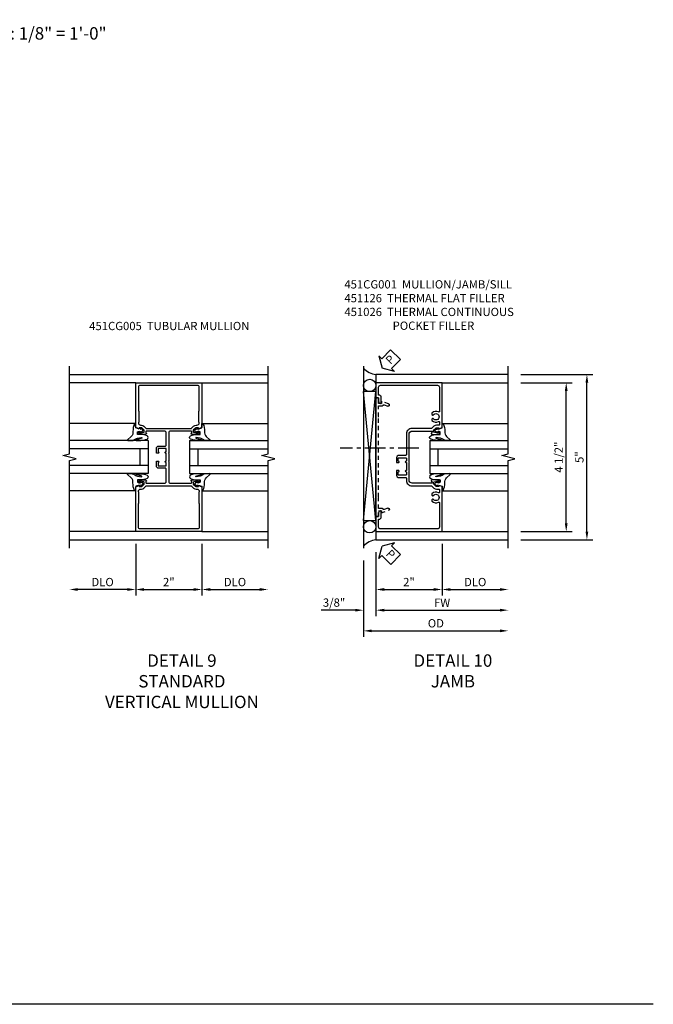
# Model space of a CAD drawing. Extents: x 0 to 90.1, y 0 to 59.
# Drawn here: x 70.9 to 90.1, y 0 to 29.8 of the extents above; entities that cross this region are included whole.
import ezdxf

# ---------------------------------------------------------------- set-up
doc = ezdxf.new("R2010")
doc.units = 0
doc.header["$LTSCALE"] = 0.5
doc.header["$MEASUREMENT"] = 0
doc.linetypes.add('CENTER', pattern=[2, 1.25, -0.25, 0.25, -0.25])
doc.linetypes.add('HIDDEN', pattern=[0.375, 0.25, -0.125])
doc.layers.get('0').update_dxf_attribs({"color": 4, "linetype": 'CONTINUOUS'})
for name, color, linetype in [('CENTER', 1, 'CENTER'), ('DIME', 2, 'CONTINUOUS'), ('FORMAT', 7, 'CONTINUOUS'), ('HIDDEN', 3, 'HIDDEN'), ('TEXT', 3, 'CONTINUOUS')]:
    doc.layers.add(name, color=color, linetype=linetype)
doc.styles.get("Standard").update_dxf_attribs({"font": 'arial.ttf'})
doc.dimstyles.new('EXT_ON-OFF', dxfattribs={"dimscale": 2, "dimtxt": 0.125, "dimasz": 0.125, "dimexe": 0.09, "dimexo": 0.1875, "dimgap": 0.05, "dimtad": 3, "dimdec": 5, "dimzin": 3, "dimdsep": 46, "dimlunit": 5, "dimtxsty": 'STANDARD', "dimcen": 0, "dimse2": 1, "dimazin": 0, "dimtfac": 1, "dimtdec": 4, "dimtofl": 0, "dimtmove": 0, "dimatfit": 0, "dimfxl": 1, "dimfrac": 2, "dimtolj": 1, "dimtzin": 3, "dimarcsym": 0})
doc.dimstyles.new('EXT_ON-ON', dxfattribs={"dimscale": 2, "dimtxt": 0.125, "dimasz": 0.125, "dimexe": 0.09, "dimexo": 0.1875, "dimgap": 0.05, "dimtad": 3, "dimdec": 5, "dimzin": 3, "dimdsep": 46, "dimlunit": 5, "dimtxsty": 'STANDARD', "dimcen": 0, "dimazin": 0, "dimtfac": 1, "dimtdec": 4, "dimtofl": 0, "dimtmove": 0, "dimatfit": 0, "dimfxl": 1, "dimfrac": 2, "dimtolj": 1, "dimtzin": 3, "dimarcsym": 0})

# ---------------------------------------------------------------- blocks, each defined once
blk = doc.blocks.new('*D1829')
at = {"layer": 'DIME', "color": 0, "lineweight": -2}
for p, q in [((1, -2.125), (1, -3.68)), ((1.25, -3.5), (2.75, -3.5))]:
    blk.add_line(p, q, dxfattribs=at)
at = {"layer": 'DIME', "color": 0}
for points in [[(1.25, -3.458), (1.25, -3.542), (1, -3.5)], [(2.75, -3.458), (2.75, -3.542), (3, -3.5)]]:
    blk.add_solid(points, dxfattribs=at)
at = {"layer": 'DIME', "color": 0, "insert": (2, -3.275), "char_height": 0.25, "attachment_point": 5}
blk.add_mtext('\\A1;DLO', dxfattribs=at)
blk = doc.blocks.new('*D1828')
at = {"layer": 'DIME', "color": 0, "lineweight": -2}
for p, q in [((-1, -2.125), (-1, -3.68)), ((1, -2.125), (1, -3.68)), ((-0.75, -3.5), (0.75, -3.5))]:
    blk.add_line(p, q, dxfattribs=at)
at = {"layer": 'DIME', "color": 0}
for points in [[(-0.75, -3.458), (-0.75, -3.542), (-1, -3.5)], [(0.75, -3.458), (0.75, -3.542), (1, -3.5)]]:
    blk.add_solid(points, dxfattribs=at)
at = {"layer": 'DIME', "color": 0, "insert": (0, -3.275), "char_height": 0.25, "attachment_point": 5}
blk.add_mtext('\\A1;2"', dxfattribs=at)
blk = doc.blocks.new('*D1830')
at = {"layer": 'DIME', "color": 0, "lineweight": -2}
for p, q in [((-1, -2.125), (-1, -3.68)), ((-1.25, -3.5), (-2.75, -3.5))]:
    blk.add_line(p, q, dxfattribs=at)
at = {"layer": 'DIME', "color": 0}
for points in [[(-2.75, -3.458), (-2.75, -3.542), (-3, -3.5)], [(-1.25, -3.458), (-1.25, -3.542), (-1, -3.5)]]:
    blk.add_solid(points, dxfattribs=at)
at = {"layer": 'DIME', "color": 0, "insert": (-2, -3.275), "char_height": 0.25, "attachment_point": 5}
blk.add_mtext('\\A1;DLO', dxfattribs=at)
blk = doc.blocks.new('B027074-M')
blk.add_lwpolyline([(0.062, 0.144), (0.035, 0.149), (0.069, 0.257), (0.13, 0.261), (0.205, 0.259), (0.195, 0.29, 0.12571), (-0.037, 0.341, -0.226084), (-0.19, 0.391), (-0.286, 0.502, 0.644976), (-0.312, 0.49), (-0.31, 0.361, 0.151869), (-0.294, 0.316), (-0.255, 0.257, -0.029345), (-0.238, 0.205), (-0.221, 0.083, -0.653812), (-0.241, 0.076), (-0.285, 0.241, 0.888636), (-0.31, 0.239), (-0.31, 0.105, 0.064205), (-0.268, -0.084, 0.689636), (-0.165, -0.084, 0.070356), (-0.124, 0.105), (-0.124, 0.201), (-0.051, 0.201), (-0.029, 0.147), (-0.068, 0.142), (-0.034, 0.106), (-0.065, 0.084), (-0.004, 0.03), (0.052, 0.096), (0.027, 0.106)], format="xyb", close=True)
blk = doc.blocks.new('S451GT1000')
for p, q in [((-1, -0.625), (-1, -3)), ((0, -0.625), (-1, -0.625)), ((-0.75, -0.625), (-0.75, -3)), ((-0.25, -0.875), (-0.75, -0.875)), ((-0.25, -0.625), (-0.25, -3)), ((0, -0.625), (0, -3)), ((-1.518, -1), (-1.518, -3)), ((0.517, -1), (0.517, -3))]:
    blk.add_line(p, q)
at = {"rotation": 180}
blk.add_blockref('B027074-M', (-1.312, -0.742), dxfattribs=at)
at = {"xscale": -1, "rotation": 180}
blk.add_blockref('B027074-M', (0.312, -0.742), dxfattribs=at)
blk = doc.blocks.new('B451CG005')
for points in [[(-0.909, 1.188, -0.414214), (-0.929, 1.208), (-0.929, 1.237, -0.414214), (-0.909, 1.257), (-0.897, 1.257), (-0.897, 1.228), (-0.859, 1.228), (-0.757, 1.25, 0.354119), (-0.741, 1.269), (-0.741, 1.312), (-0.809, 1.38, 0.198912), (-0.823, 1.386), (-0.897, 1.386), (-0.897, 1.357), (-1, 1.393), (-1, 2.75), (1, 2.75), (1, 1.393), (0.897, 1.357), (0.897, 1.386), (0.823, 1.386, 0.198912), (0.809, 1.38), (0.741, 1.312), (0.741, 1.269, 0.354119), (0.757, 1.25), (0.859, 1.228), (0.897, 1.228), (0.897, 1.257), (0.909, 1.257, -0.414214), (0.929, 1.237), (0.929, 1.208, -0.414214), (0.909, 1.188), (0.707, 1.188, -0.414214), (0.669, 1.226), (0.691, 1.226), (0.691, 1.268, 0.414214), (0.671, 1.288), (0.05, 1.288, 0.414214), (0, 1.238), (0, 0.635), (-0.01, 0.625), (0, 0.615), (0, 0.385), (-0.01, 0.375), (0, 0.365), (0, -0.238, 0.414214), (0.05, -0.288), (0.671, -0.288, 0.414214), (0.691, -0.268), (0.691, -0.226), (0.669, -0.226, -0.414214), (0.707, -0.188), (0.909, -0.188, -0.414214), (0.929, -0.208), (0.929, -0.237, -0.414214), (0.909, -0.257), (0.897, -0.257), (0.897, -0.228), (0.859, -0.228), (0.757, -0.25, 0.354119), (0.741, -0.269), (0.741, -0.312), (0.809, -0.38, 0.198912), (0.823, -0.386), (0.897, -0.386), (0.897, -0.357), (1, -0.393), (1, -1.75), (-1, -1.75), (-1, -0.393), (-0.897, -0.357), (-0.897, -0.386), (-0.823, -0.386, 0.198912), (-0.809, -0.38), (-0.741, -0.312), (-0.741, -0.269, 0.354119), (-0.757, -0.25), (-0.859, -0.228), (-0.897, -0.228), (-0.897, -0.257), (-0.909, -0.257, -0.414214), (-0.929, -0.237), (-0.929, -0.208, -0.414214), (-0.909, -0.188), (-0.707, -0.188, -0.414214), (-0.669, -0.226), (-0.691, -0.226), (-0.691, -0.268, 0.414214), (-0.671, -0.288), (-0.13, -0.288, 0.414214), (-0.08, -0.238), (-0.08, 0.144, 0.414214), (-0.1, 0.164), (-0.305, 0.164, -0.414214), (-0.375, 0.234), (-0.375, 0.375), (-0.31, 0.375, -1), (-0.31, 0.344), (-0.31, 0.344, 0.414214), (-0.325, 0.329), (-0.325, 0.249, 0.414214), (-0.31, 0.234), (-0.095, 0.234, 0.414214), (-0.08, 0.249), (-0.08, 0.329, 0.414214), (-0.095, 0.344), (-0.096, 0.344, -1), (-0.096, 0.375), (-0.08, 0.375), (-0.08, 0.625), (-0.096, 0.625, -1), (-0.096, 0.656), (-0.095, 0.656, 0.414214), (-0.08, 0.671), (-0.08, 0.751, 0.414214), (-0.095, 0.766), (-0.31, 0.766, 0.414214), (-0.325, 0.751), (-0.325, 0.671, 0.414214), (-0.31, 0.656), (-0.31, 0.656, -1), (-0.31, 0.625), (-0.375, 0.625), (-0.375, 0.766, -0.414214), (-0.305, 0.836), (-0.1, 0.836, 0.414214), (-0.08, 0.856), (-0.08, 1.238, 0.414214), (-0.13, 1.288), (-0.671, 1.288, 0.414214), (-0.691, 1.268), (-0.691, 1.226), (-0.669, 1.226, -0.414214), (-0.707, 1.188)], [(0.751, 1.435, -0.198912), (0.825, 1.466), (0.85, 1.466, 0.414214), (0.92, 1.536), (0.92, 1.537, 0.267949), (0.91, 1.554), (0.91, 1.891, 0.274462), (0.92, 1.911), (0.92, 2.61, 0.414214), (0.86, 2.67), (-0.86, 2.67, 0.414214), (-0.92, 2.61), (-0.92, 1.911, 0.274462), (-0.91, 1.891), (-0.91, 1.554, 0.267949), (-0.92, 1.537), (-0.92, 1.536, 0.414214), (-0.85, 1.466), (-0.825, 1.466, -0.198912), (-0.751, 1.435), (-0.69, 1.374, 0.198912), (-0.676, 1.368), (0.676, 1.368, 0.198912), (0.69, 1.374)], [(0.751, -0.435, 0.198912), (0.825, -0.466), (0.85, -0.466, -0.414214), (0.92, -0.536), (0.92, -0.537, -0.267949), (0.91, -0.554), (0.91, -0.891, -0.274462), (0.92, -0.911), (0.92, -1.61, -0.414214), (0.86, -1.67), (-0.86, -1.67, -0.414214), (-0.92, -1.61), (-0.92, -0.911, -0.274462), (-0.91, -0.891), (-0.91, -0.554, -0.267949), (-0.92, -0.537), (-0.92, -0.536, -0.414214), (-0.85, -0.466), (-0.825, -0.466, 0.198912), (-0.751, -0.435), (-0.69, -0.374, -0.198912), (-0.676, -0.368), (0.676, -0.368, -0.198912), (0.69, -0.374)]]:
    blk.add_lwpolyline(points, format="xyb", close=True)
blk = doc.blocks.new('*D1836')
at = {"layer": 'DIME', "color": 0, "lineweight": -2}
for p, q in [((3.375, 2.75), (4.93, 2.75)), ((4.75, -1.5), (4.75, 2.5)), ((3.375, -1.75), (4.93, -1.75))]:
    blk.add_line(p, q, dxfattribs=at)
at = {"layer": 'DIME', "color": 0}
for points in [[(4.708, 2.5), (4.792, 2.5), (4.75, 2.75)], [(4.708, -1.5), (4.792, -1.5), (4.75, -1.75)]]:
    blk.add_solid(points, dxfattribs=at)
at = {"layer": 'DIME', "color": 0, "insert": (4.521, 0.5), "char_height": 0.25, "attachment_point": 5, "rotation": 90}
blk.add_mtext('\\A1;4 1/2"', dxfattribs=at)
blk = doc.blocks.new('*D1840')
at = {"layer": 'DIME', "color": 0, "lineweight": -2}
for p, q in [((-1, -2.375), (-1, -4.305)), ((-1.375, -2.625), (-1.375, -4.305)), ((-1.625, -4.125), (-2.653, -4.125)), ((-0.75, -4.125), (-0.5, -4.125))]:
    blk.add_line(p, q, dxfattribs=at)
at = {"layer": 'DIME', "color": 0}
for points in [[(-1.625, -4.083), (-1.625, -4.167), (-1.375, -4.125)], [(-0.75, -4.083), (-0.75, -4.167), (-1, -4.125)]]:
    blk.add_solid(points, dxfattribs=at)
at = {"layer": 'DIME', "color": 0, "insert": (-2.264, -3.896), "char_height": 0.25, "attachment_point": 5}
blk.add_mtext('\\A1;3/8"', dxfattribs=at)
blk = doc.blocks.new('*D1841')
at = {"layer": 'DIME', "color": 0, "lineweight": -2}
for p, q in [((-1.375, -2.625), (-1.375, -4.93)), ((-1.125, -4.75), (2.75, -4.75))]:
    blk.add_line(p, q, dxfattribs=at)
at = {"layer": 'DIME', "color": 0}
for points in [[(-1.125, -4.708), (-1.125, -4.792), (-1.375, -4.75)], [(2.75, -4.708), (2.75, -4.792), (3, -4.75)]]:
    blk.add_solid(points, dxfattribs=at)
at = {"layer": 'DIME', "color": 0, "insert": (0.812, -4.521), "char_height": 0.25, "attachment_point": 5}
blk.add_mtext('\\A1;OD', dxfattribs=at)
blk = doc.blocks.new('*D1833')
at = {"layer": 'DIME', "color": 0, "lineweight": -2}
for p, q in [((-1, -2.375), (-1, -4.305)), ((-0.75, -4.125), (2.75, -4.125))]:
    blk.add_line(p, q, dxfattribs=at)
at = {"layer": 'DIME', "color": 0}
for points in [[(-0.75, -4.083), (-0.75, -4.167), (-1, -4.125)], [(2.75, -4.083), (2.75, -4.167), (3, -4.125)]]:
    blk.add_solid(points, dxfattribs=at)
at = {"layer": 'DIME', "color": 0, "insert": (1, -3.9), "char_height": 0.25, "attachment_point": 5}
blk.add_mtext('\\A1;FW', dxfattribs=at)
blk = doc.blocks.new('*D1834')
at = {"layer": 'DIME', "color": 0, "lineweight": -2}
for p, q in [((-1, -2.375), (-1, -3.68)), ((1, -2.125), (1, -3.68)), ((-0.75, -3.5), (0.75, -3.5))]:
    blk.add_line(p, q, dxfattribs=at)
at = {"layer": 'DIME', "color": 0}
for points in [[(-0.75, -3.458), (-0.75, -3.542), (-1, -3.5)], [(0.75, -3.458), (0.75, -3.542), (1, -3.5)]]:
    blk.add_solid(points, dxfattribs=at)
at = {"layer": 'DIME', "color": 0, "insert": (0, -3.275), "char_height": 0.25, "attachment_point": 5}
blk.add_mtext('\\A1;2"', dxfattribs=at)
blk = doc.blocks.new('*D1835')
at = {"layer": 'DIME', "color": 0, "lineweight": -2}
for p, q in [((1, -2.125), (1, -3.68)), ((1.25, -3.5), (2.75, -3.5))]:
    blk.add_line(p, q, dxfattribs=at)
at = {"layer": 'DIME', "color": 0}
for points in [[(1.25, -3.458), (1.25, -3.542), (1, -3.5)], [(2.75, -3.458), (2.75, -3.542), (3, -3.5)]]:
    blk.add_solid(points, dxfattribs=at)
at = {"layer": 'DIME', "color": 0, "insert": (2, -3.275), "char_height": 0.25, "attachment_point": 5}
blk.add_mtext('\\A1;DLO', dxfattribs=at)
blk = doc.blocks.new('*D1837')
at = {"layer": 'DIME', "color": 0, "lineweight": -2}
for p, q in [((3.375, 3), (5.555, 3)), ((5.375, -1.75), (5.375, 2.75)), ((3.375, -2), (5.555, -2))]:
    blk.add_line(p, q, dxfattribs=at)
at = {"layer": 'DIME', "color": 0}
for points in [[(5.333, 2.75), (5.417, 2.75), (5.375, 3)], [(5.333, -1.75), (5.417, -1.75), (5.375, -2)]]:
    blk.add_solid(points, dxfattribs=at)
at = {"layer": 'DIME', "color": 0, "insert": (5.148, 0.5), "char_height": 0.25, "attachment_point": 5, "rotation": 90}
blk.add_mtext('\\A1;5"', dxfattribs=at)
blk = doc.blocks.new('PSEAL2')
at = {"layer": 'TEXT', "color": 7}
for p, q in [((0.196, 0.338), (0, 0)), ((0.196, 0.21), (0.196, 0.338)), ((0.196, -0.338), (0, 0)), ((0.575, 0.21), (0.196, 0.21)), ((0.575, 0.21), (0.575, -0.21)), ((0.196, -0.21), (0.196, -0.338)), ((0.575, -0.21), (0.196, -0.21))]:
    blk.add_line(p, q, dxfattribs=at)
at = {"layer": 'TEXT', "color": 3}
blk.add_text('P', height=0.25, dxfattribs=at).set_placement((0.247, -0.116))
blk = doc.blocks.new('B451CG001')
blk.add_lwpolyline([(0.92, -0.557, -0.568098), (0.89, -0.574, 0.339754), (0.692, -0.606), (0.692, -0.65), (0.721, -0.667, 0.386545), (0.735, -0.664, -3.127286), (0.735, -0.775, 0.386545), (0.721, -0.772), (0.692, -0.789), (0.692, -0.833, 0.339754), (0.89, -0.865, -0.568098), (0.92, -0.882), (0.92, -1.61, -0.414214), (0.86, -1.67), (-0.86, -1.67, -0.414214), (-0.92, -1.61), (-0.92, -1.375), (-0.9, -1.375, 0.414214), (-0.84, -1.315), (-0.84, -1.125), (-0.858, -1.125, 0.414214), (-0.92, -1.187), (-0.92, -1.295), (-1, -1.295), (-1, -1.75), (1, -1.75), (1, -0.392), (0.897, -0.356), (0.897, -0.385), (0.826, -0.385, -0.198912), (0.808, -0.378), (0.741, -0.311), (0.741, -0.269, -0.354119), (0.757, -0.25), (0.859, -0.227), (0.897, -0.227), (0.897, -0.256), (0.909, -0.256, 0.414214), (0.929, -0.236), (0.929, -0.207, 0.414214), (0.909, -0.188), (0.708, -0.188, 0.414214), (0.669, -0.226), (0.691, -0.226), (0.691, -0.268, -0.414214), (0.671, -0.288), (0.1, -0.288, -0.414214), (0, -0.188), (0, 0.082), (-0.01, 0.092), (0, 0.102), (0, 0.332), (-0.01, 0.342), (0, 0.352), (0, 1.187, -0.414214), (0.1, 1.288), (0.671, 1.288, -0.414214), (0.691, 1.268), (0.691, 1.226), (0.669, 1.226, 0.414214), (0.708, 1.187), (0.909, 1.187, 0.414214), (0.929, 1.207), (0.929, 1.236, 0.414214), (0.909, 1.256), (0.897, 1.256), (0.897, 1.227), (0.859, 1.227), (0.757, 1.25, -0.354119), (0.741, 1.269), (0.741, 1.311), (0.808, 1.378, -0.198912), (0.826, 1.385), (0.897, 1.385), (0.897, 1.356), (1, 1.392), (1, 2.75), (-1, 2.75), (-1, 2.295), (-0.92, 2.295), (-0.92, 2.187, 0.414214), (-0.858, 2.125), (-0.84, 2.125), (-0.84, 2.315, 0.414214), (-0.9, 2.375), (-0.92, 2.375), (-0.92, 2.61, -0.414214), (-0.86, 2.67), (0.86, 2.67, -0.414214), (0.92, 2.61), (0.92, 1.882, -0.568098), (0.89, 1.865, 0.339754), (0.692, 1.833), (0.692, 1.789), (0.721, 1.772, 0.386545), (0.735, 1.775, -3.127286), (0.735, 1.664, 0.386545), (0.721, 1.667), (0.692, 1.65), (0.692, 1.606, 0.339754), (0.89, 1.574, -0.568098), (0.92, 1.557), (0.92, 1.485, -0.414214), (0.9, 1.465), (0.826, 1.465, 0.19902), (0.752, 1.435), (0.692, 1.375, -0.19902), (0.674, 1.368), (0.09, 1.368, 0.414214), (-0.08, 1.198), (-0.08, 0.573, -0.414214), (-0.1, 0.553), (-0.305, 0.553, 0.414214), (-0.375, 0.483), (-0.375, 0.342), (-0.31, 0.342, 1), (-0.31, 0.373), (-0.31, 0.373, -0.414214), (-0.325, 0.388), (-0.325, 0.468, -0.414214), (-0.31, 0.483), (-0.095, 0.483, -0.414214), (-0.08, 0.468), (-0.08, 0.388, -0.419023), (-0.095, 0.373, 1.008231), (-0.096, 0.342), (-0.08, 0.342), (-0.08, 0.092), (-0.096, 0.092, 1), (-0.096, 0.061), (-0.095, 0.061, -0.414214), (-0.08, 0.046), (-0.08, -0.034, -0.414214), (-0.095, -0.049), (-0.31, -0.049, -0.414214), (-0.325, -0.034), (-0.325, 0.046, -0.419023), (-0.31, 0.061, 1.008231), (-0.31, 0.092), (-0.375, 0.092), (-0.375, -0.049, 0.414214), (-0.305, -0.119), (-0.095, -0.119, -0.414214), (-0.08, -0.134), (-0.08, -0.198, 0.414214), (0.09, -0.368), (0.674, -0.368, -0.19902), (0.692, -0.375), (0.752, -0.435, 0.19902), (0.826, -0.465), (0.9, -0.465, -0.414214), (0.92, -0.485)], format="xyb", close=True)
blk = doc.blocks.new('B450126-S')
blk.add_lwpolyline([(0.674, 1.679, -0.315299), (0.655, 1.693), (0.654, 1.696, 0.415727), (0.628, 1.707), (0.516, 1.667, -0.998593), (0.492, 1.732), (0.709, 1.811), (0.709, 1.749), (0.795, 1.749), (0.795, 1.919), (0.875, 1.919), (0.875, -1.67), (0.795, -1.67), (0.795, -1.5), (0.709, -1.5), (0.709, -1.563), (0.492, -1.484, -1.000483), (0.516, -1.418), (0.628, -1.459, 0.414245), (0.654, -1.447), (0.655, -1.444, -0.315517), (0.674, -1.43), (0.795, -1.43), (0.795, -1.104), (0.805, -1.094), (0.795, -1.084), (0.795, 1.333), (0.805, 1.343), (0.795, 1.353), (0.795, 1.679), (0.674, 1.679)], format="xyb", close=True)
blk = doc.blocks.new('S451CV21KCADS')
for p, q in [((-3, 3), (3, 3)), ((-1, 2.75), (-3, 2.75)), ((1, 2.75), (3, 2.75)), ((-1, -1.75), (-3, -1.75)), ((1, -1.75), (3, -1.75)), ((-3, -2), (3, -2))]:
    blk.add_line(p, q)
for points in [[(-3, -2.25), (-3, 0.4), (-2.8, 0.45), (-3.2, 0.55), (-3, 0.6), (-3, 3.25)], [(3, -2.25), (3, 0.4), (3.2, 0.45), (2.8, 0.55), (3, 0.6), (3, 3.25)]]:
    blk.add_lwpolyline(points)
blk.add_blockref('B451CG005', (0, -0.000166))
at = {"xscale": -1, "rotation": 270}
blk.add_blockref('S451GT1000', (0, 1.000442), dxfattribs=at)
at = {"rotation": 90}
blk.add_blockref('S451GT1000', (0, 1.000442), dxfattribs=at)
at = {"layer": 'DIME'}
dim = blk.add_linear_dim(base=(-3, -3.5), p1=(-1, -1.75), p2=(-3, -2.25), angle=180, text='DLO', dimstyle='EXT_ON-OFF', override={"dimpost": '"'}, dxfattribs=at)
dim.commit()
dim.dimension.update_dxf_attribs({"geometry": '*D1830', "text_midpoint": (-2, -3.275)})
dim = blk.add_linear_dim(base=(1, -3.5), p1=(-1, -1.75), p2=(1, -1.75), dimstyle='EXT_ON-ON', override={"dimpost": '"'}, dxfattribs=at)
dim.commit()
dim.dimension.update_dxf_attribs({"geometry": '*D1828', "text_midpoint": (0, -3.275)})
dim = blk.add_linear_dim(base=(3, -3.5), p1=(1, -1.75), p2=(3, -2.25), text='DLO', dimstyle='EXT_ON-OFF', override={"dimpost": '"'}, dxfattribs=at)
dim.commit()
dim.dimension.update_dxf_attribs({"geometry": '*D1829', "text_midpoint": (2, -3.275)})
blk = doc.blocks.new('S451CJ21KCADS')
for p, q in [((-1.375, 3.249995), (-1.375, -2.250005)), ((1, 2.749995), (3, 2.749995)), ((-1.375, -1.416497), (-1, 2.479476)), ((-1, -1.416497), (-1.375, 2.479476)), ((1, -1.750005), (3, -1.750005))]:
    blk.add_line(p, q)
for points in [[(3, 2.999995), (-1, 2.999995), (-1, -2.000005), (3, -2.000005)], [(3, -2.25), (3, 0.4), (3.2, 0.45), (2.8, 0.55), (3, 0.6), (3, 3.25)]]:
    blk.add_lwpolyline(points)
blk.add_lwpolyline([(-1.375, -1.416497), (-1, -1.416497), (-1, 2.479476), (-1.375, 2.479476)], close=True)
for centre in [(-1.187125, 2.666976), (-1.187125, -1.603997)]:
    blk.add_circle(centre, 0.1875)
for centre, radius, start, end in [((-0.930635, 3.602531), 0.606511, 222.8903127, 263.4328835), ((-0.923508, -2.625615), 0.630279, 96.9707136, 135.7528543)]:
    blk.add_arc(centre, radius, start, end)
at = {"layer": 'CENTER'}
blk.add_line((0.294738, 0.774061), (-2.080262, 0.774061), dxfattribs=at)
for name, p, rotation in [('PSEAL2', (-0.8125, 3.1875), 45.40483278495648), ('S451GT1000', (0, 1.000442), 90), ('PSEAL2', (-0.8125, -2.1875), 315.0922635729992)]:
    blk.add_blockref(name, p, dxfattribs=dict(rotation=rotation))
blk.add_blockref('B451CG001', (0, -0.000005))
at = {"layer": 'HIDDEN', "xscale": -1}
blk.add_blockref('B450126-S', (-0.125075, 0.3755), dxfattribs=at)
at = {"layer": 'DIME'}
for base, p1, p2, picture, middle in [((5.375, 2.999995), (3, -2.000005), (3, 2.999995), '*D1837', (5.147868, 0.499995)), ((4.75, 2.75), (3.00001, -1.75), (3.00001, 2.75), '*D1836', (4.520737, 0.5))]:
    dim = blk.add_linear_dim(base=base, p1=p1, p2=p2, angle=90, dimstyle='EXT_ON-ON', override={"dimpost": '"'}, dxfattribs=at)
    dim.commit()
    dim.dimension.update_dxf_attribs({"geometry": picture, "text_midpoint": middle})
for base, p2, picture, middle in [((1, -3.5), (1, -1.749995), '*D1834', (0, -3.275)), ((-1.375, -4.125), (-1.375, -2.250005), '*D1840', (-2.264222, -3.895651))]:
    dim = blk.add_linear_dim(base=base, p1=(-1, -2.000005), p2=p2, dimstyle='EXT_ON-ON', override={"dimpost": '"'}, dxfattribs=at)
    dim.commit()
    dim.dimension.update_dxf_attribs({"geometry": picture, "text_midpoint": middle})
for base, p1, text, picture, middle in [((3, -3.5), (1, -1.749995), 'DLO', '*D1835', (2, -3.275)), ((3, -4.125), (-1, -2.000005), 'FW', '*D1833', (1, -3.9)), ((3, -4.75), (-1.375, -2.250005), 'OD', '*D1841', (0.8125, -4.520651))]:
    dim = blk.add_linear_dim(base=base, p1=p1, p2=(3, -2.25), text=text, dimstyle='EXT_ON-OFF', override={"dimpost": '"'}, dxfattribs=at)
    dim.commit()
    dim.dimension.update_dxf_attribs({"geometry": picture, "text_midpoint": middle})

msp = doc.modelspace()

# ---------------------------------------------------------------- linework, layer by layer
at = {"layer": 'FORMAT'}
msp.add_lwpolyline([(90.078, 0), (0, 0), (0, 58.975)], dxfattribs=at)

# ---------------------------------------------------------------- block references
for name, p in [('S451CJ21KCADS', (82.697, 16.036)), ('S451CV21KCADS', (75.44, 16.036))]:
    msp.add_blockref(name, p)

# ---------------------------------------------------------------- texts
at = {"layer": 'TEXT'}
for s, insert, char_height, width, attachment_point in [('ELEVATION SCALE: 1/8" = 1\'-0"', (69.941, 29.53), 0.375, 15.25, 2), ('\\A1;451CG001  MULLION/JAMB/SILL\\P451126  THERMAL FLAT FILLER\\P451026  THERMAL CONTINUOUS\\P^I      POCKET FILLER\\P\\P\\P\\P ', (80.745, 21.883), 0.25, 8.9651, 1), ('\\A1;451CG005  TUBULAR MULLION\\P\\P\\P\\P ', (73.036, 20.624), 0.25, 8.9651, 1), ('DETAIL 9\\PSTANDARD\\PVERTICAL MULLION\\P ', (75.836, 10.576), 0.375, 11.23628, 2), ('DETAIL 10\\PJAMB\\P ', (84.023, 10.576), 0.375, 11.23628, 2)]:
    msp.add_mtext(s, dxfattribs=dict(at, insert=insert, char_height=char_height, width=width, attachment_point=attachment_point))

doc.saveas('drawing.dxf')
